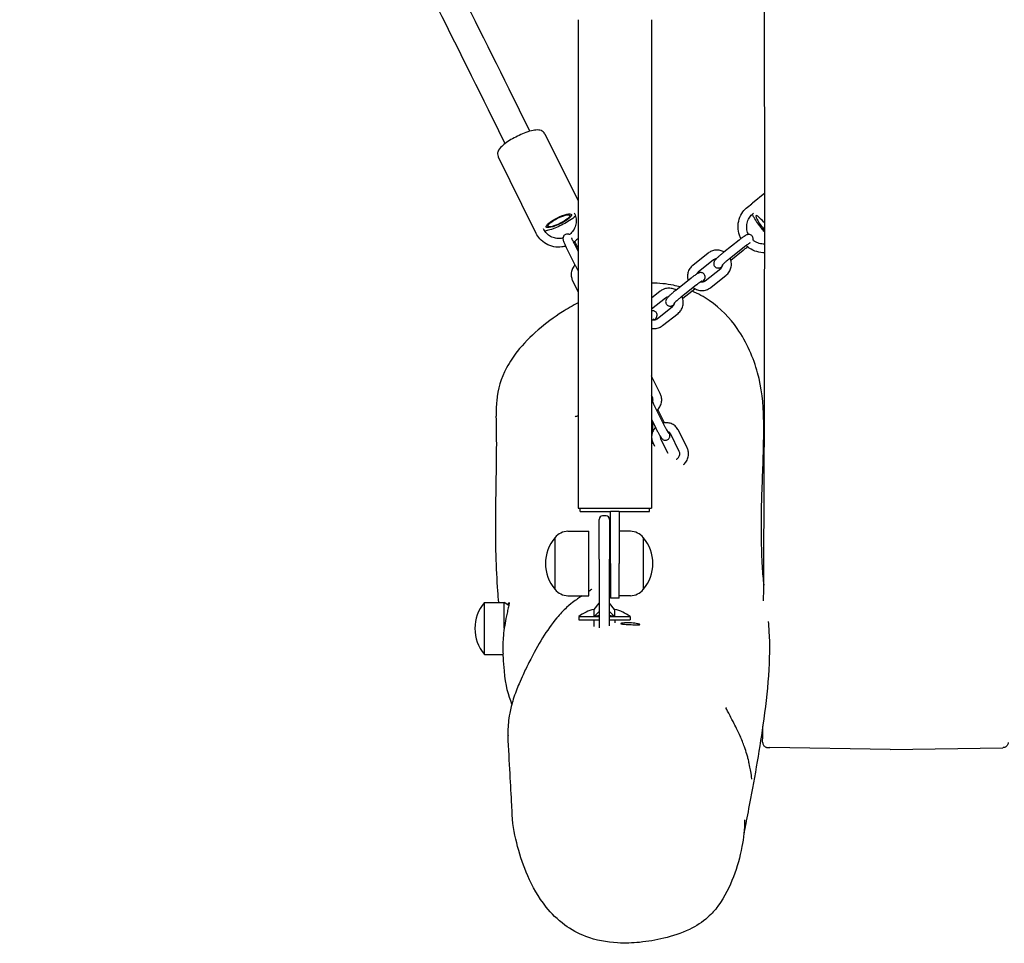
# Model space of a CAD drawing. Units: millimetres. Extents: x -7819 to 6712, y -5780 to 5819.
# Drawn here: x -1454 to -886, y -4181 to -3648 of the extents above; entities that cross this region are included whole.
import ezdxf

# ---------------------------------------------------------------- set-up
doc = ezdxf.new("R2010")
doc.units = ezdxf.units.MM
doc.header["$LTSCALE"] = 100
doc.layers.add('SW_Toestellen', color=2, linetype='Continuous')

msp = doc.modelspace()

# ---------------------------------------------------------------- linework, layer by layer
at = {"layer": 'SW_Toestellen'}
for p, q in [((-1131.85, -3648.06), (-1131.85, -3930.1)), ((-1089.45, -3648.06), (-1089.45, -3930.1)), ((-1151.05, -3713.97), (-1131.85, -3752.76)), ((-1177.94, -3727.28), (-1157.67, -3768.23)), ((-1024.06, -3748.32), (-1031.11, -3753.92)), ((-1033.93, -3756.23), (-1031.55, -3754.34)), ((-1134.1, -3759.57), (-1133.89, -3760)), ((-1030.83, -3760.15), (-1030.44, -3759.84)), ((-1156.02, -3771.47), (-1157.4, -3768.69)), ((-1151.54, -3769.25), (-1151.75, -3768.82)), ((-1038.82, -3775.29), (-1047.71, -3782.34)), ((-1138.62, -3779.55), (-1133.66, -3789.57)), ((-1134.14, -3777.33), (-1131.85, -3781.96)), ((-1131.85, -3779.92), (-1132.14, -3779.33)), ((-1035.71, -3779.2), (-1044.6, -3786.26)), ((-1056.7, -3782.86), (-1065.6, -3789.92)), ((-1053.6, -3786.78), (-1062.49, -3793.83)), ((-1043.66, -3786.9), (-1036.47, -3781.2)), ((-1058.35, -3798.78), (-1049.45, -3791.72)), ((-1066.58, -3797.3), (-1075.47, -3804.36)), ((-1055.24, -3802.69), (-1046.35, -3795.64)), ((-1134.97, -3798.83), (-1131.85, -3805.13)), ((-1063.47, -3801.22), (-1072.36, -3808.27)), ((-1071.42, -3808.92), (-1064.45, -3803.39)), ((-1084.47, -3804.88), (-1089.45, -3808.83)), ((-1081.36, -3808.8), (-1089.45, -3815.21)), ((-1086.11, -3820.79), (-1077.21, -3813.74)), ((-1083, -3824.71), (-1074.11, -3817.66)), ((-1084.38, -3863.93), (-1089.34, -3853.91)), ((-1088.86, -3866.14), (-1089.45, -3864.95)), ((-1087.68, -3871.19), (-1082.72, -3881.21)), ((-1081.9, -3880.82), (-1085.69, -3873.18)), ((-1089.45, -3878.89), (-1087.2, -3883.42)), ((-1088.6, -3885.69), (-1088.6, -3881.72)), ((-1073.37, -3897.43), (-1078.33, -3887.41)), ((-1068.89, -3895.21), (-1073.85, -3885.19)), ((-1088.6, -3892.97), (-1088.6, -3892.5)), ((-1088.51, -3892.68), (-1087.74, -3894.25)), ((-1084.03, -3890.46), (-1080.08, -3898.45)), ((-1131.85, -3930.1), (-1089.45, -3930.1)), ((-1130.65, -3932.1), (-1130.65, -3930.1)), ((-1130.65, -3932.1), (-1113.15, -3932.1)), ((-1115.65, -3934.6), (-1117.65, -3934.6)), ((-1108.15, -3932.1), (-1113.15, -3932.1)), ((-1113.15, -3962.1), (-1113.15, -3932.1)), ((-1108.15, -3932.1), (-1090.65, -3932.1)), ((-1108.15, -3932.1), (-1108.15, -3962.1)), ((-1090.65, -3932.1), (-1090.65, -3930.1)), ((-1119.65, -3959.6), (-1119.65, -3936.6)), ((-1113.65, -3936.6), (-1113.65, -3959.6)), ((-1137.65, -3943.52), (-1125.65, -3943.35)), ((-1125.65, -3980.85), (-1125.65, -3943.35)), ((-1113.15, -3943.36), (-1113.65, -3943.35)), ((-1101.65, -3943.52), (-1108.15, -3943.43)), ((-1145.15, -3977.1), (-1145.15, -3947.1)), ((-1145.15, -3977.1), (-1145.15, -3947.1)), ((-1094.15, -3947.1), (-1094.15, -3977.1)), ((-1094.15, -3947.1), (-1094.15, -3977.1)), ((-1119.65, -3959.6), (-1119.65, -3999.32)), ((-1113.65, -3998.17), (-1113.65, -3959.6)), ((-1113.15, -3962.1), (-1113.15, -3982.1)), ((-1108.15, -3982.1), (-1108.15, -3962.1)), ((-1185.95, -4014.6), (-1185.95, -3984.6)), ((-1185.95, -3984.6), (-1174.45, -3984.6)), ((-1174.45, -3999.5), (-1174.45, -3984.6)), ((-1171.85, -3986.33), (-1174.45, -3984.6)), ((-1137.65, -3980.68), (-1125.65, -3980.85)), ((-1122.6, -3988.58), (-1119.65, -3985.05)), ((-1113.15, -3980.84), (-1113.65, -3980.85)), ((-1110.7, -3988.58), (-1113.65, -3985.05)), ((-1108.15, -3982.1), (-1113.15, -3982.1)), ((-1101.65, -3980.68), (-1108.15, -3980.77)), ((-1122.6, -3992.69), (-1122.6, -3988.58)), ((-1122.6, -3992.69), (-1119.65, -3989.75)), ((-1113.65, -3989.75), (-1110.7, -3992.69)), ((-1110.7, -3988.58), (-1110.7, -3992.69)), ((-1131.47, -3992.69), (-1119.65, -3992.69)), ((-1131.47, -3992.69), (-1131.47, -3994.67)), ((-1131.47, -3994.67), (-1119.65, -3994.67)), ((-1122.65, -3994.67), (-1122.65, -3998.57)), ((-1113.65, -3992.69), (-1101.82, -3992.69)), ((-1113.65, -3994.67), (-1101.82, -3994.67)), ((-1110.65, -3994.67), (-1110.65, -3996.32)), ((-1101.82, -3992.69), (-1101.82, -3994.67)), ((-1185.95, -4014.6), (-1175.11, -4014.6)), ((-951.65, -4069.6), (-1021.13, -4068.39)), ((-951.65, -4069.6), (-886.47, -4068.46))]:
    msp.add_line(p, q, dxfattribs=at)
for centre, radius, start, end in [((-1117.65, -3936.6), 2, 90, 180), ((-1115.65, -3936.6), 2, 0, 90), ((-1137.51, -3953.47), 9.95, 90.8185, 140.1972), ((-1101.79, -3953.47), 9.95, 39.8028, 89.1815), ((-1127.44, -3962.1), 23.2, 139.7274, 220.2726), ((-1111.85, -3962.1), 23.2, 319.7274, 40.2726), ((-1137.51, -3970.73), 9.95, 219.8028, 269.1815), ((-1101.79, -3970.73), 9.95, 270.8185, 320.1972), ((-1168.24, -3999.6), 23.2, 139.7274, 220.2726), ((-1116.65, -4013.07), 25.2, 103.6621, 126.036), ((-1116.65, -4013.07), 25.2, 53.964, 76.3379)]:
    msp.add_arc(centre, radius, start, end, dxfattribs=at)
for major_axis in [(7.26, 3.59), (6.27, 3.11)]:
    msp.add_ellipse((-1142.93, -3764.19), major_axis=major_axis, ratio=0.233624, dxfattribs=at)
for centre, major_axis, ratio, start_param, end_param in [((-1024.11, -3767.51), (-4.97, 6.27), 0.160933, 4.902153, 8.064329), ((-1116.65, -4013.07), (-25.2, 0), 0.832194, 4.83172, 4.950838), ((-1116.65, -4013.07), (-25.2, 0), 0.832194, 4.47394, 4.593058)]:
    msp.add_ellipse(centre, major_axis=major_axis, ratio=ratio, start_param=start_param, end_param=end_param, dxfattribs=at)
for points, knots in [([(-1173.95, -3719.56), (-1199.65, -3667.65), (-1225.69, -3615.42), (-1278.7, -3509.87), (-1305.67, -3456.54), (-1360.11, -3349.66), (-1387.57, -3296.12), (-1428.2, -3217.43), (-1441.23, -3192.28), (-1454.29, -3167.15)], [4.5535382, 4.5535382, 4.5535382, 4.5535382, 4.616593, 4.616593, 4.680457, 4.680457, 4.744321, 4.744321, 4.7743069, 4.7743069, 4.7743069, 4.7743069]), ([(-1159.61, -3712.46), (-1185.32, -3660.52), (-1211.38, -3608.27), (-1264.41, -3502.66), (-1291.4, -3449.31), (-1345.86, -3342.38), (-1373.34, -3288.8), (-1411.55, -3214.8), (-1422.13, -3194.37), (-1432.73, -3173.94)], [4.5535378, 4.5535378, 4.5535378, 4.5535378, 4.616593, 4.616593, 4.680457, 4.680457, 4.744321, 4.744321, 4.7686753, 4.7686753, 4.7686753, 4.7686753]), ([(-1024.67, -3983.65), (-1024.64, -3977.57), (-1024.6, -3971.49), (-1024.05, -3865.48), (-1023.99, -3765.51), (-1024.25, -3548.83), (-1024.6, -3432.11), (-1024.65, -3271.8), (-1024.62, -3228.2), (-1024.55, -3184.6)], [8.174409, 8.174409, 8.174409, 8.174409, 10.000037, 10.000037, 40.001403, 40.001403, 75.016871, 75.016871, 88.097576, 88.097576, 88.097576, 88.097576]), ([(-1151.05, -3713.97), (-1151.27, -3713.53), (-1151.57, -3713.15), (-1152.28, -3712.52), (-1152.67, -3712.29), (-1153.59, -3711.91), (-1154.09, -3711.82), (-1155.65, -3711.66), (-1156.68, -3711.79), (-1159.1, -3712.28), (-1160.49, -3712.69), (-1163.25, -3713.69), (-1164.58, -3714.25), (-1167.2, -3715.47), (-1168.49, -3716.13), (-1170.93, -3717.51), (-1172.09, -3718.23), (-1174.21, -3719.72), (-1175.16, -3720.47), (-1176.91, -3722.16), (-1177.73, -3722.97), (-1178.24, -3724.79), (-1178.31, -3725.12), (-1178.34, -3726), (-1178.25, -3726.6), (-1177.98, -3727.2), (-1177.96, -3727.24), (-1177.94, -3727.28)], [1.492108, 1.492108, 1.492108, 1.492108, 1.58537, 1.58537, 1.691624, 1.691624, 1.850261, 1.850261, 2.21224, 2.21224, 2.614154, 2.614154, 2.961598, 2.961598, 3.299599, 3.299599, 3.639557, 3.639557, 3.995846, 3.995846, 4.425448, 4.425448, 4.508171, 4.508171, 4.625328, 4.625328, 4.633701, 4.633701, 4.633701, 4.633701]), ([(-1037.8, -3774.5), (-1038.13, -3773.85), (-1038.42, -3773.18), (-1039.18, -3770.99), (-1039.45, -3769.41), (-1039.49, -3766.25), (-1039.25, -3764.68), (-1038.28, -3761.68), (-1037.55, -3760.26), (-1035.85, -3757.96), (-1034.94, -3757.03), (-1033.93, -3756.23)], [1.777809, 1.777809, 1.777809, 1.777809, 1.924554, 1.924554, 2.244266, 2.244266, 2.563003, 2.563003, 2.881268, 2.881268, 3.141593, 3.141593, 3.141593, 3.141593]), ([(-1133.31, -3761.46), (-1133.32, -3761.47), (-1133.33, -3761.48), (-1134.32, -3762.35), (-1135.49, -3763.2), (-1137.96, -3764.79), (-1139.21, -3765.51), (-1141.76, -3766.86), (-1143.07, -3767.48), (-1145.65, -3768.58), (-1146.93, -3769.06), (-1149.14, -3769.77), (-1150.1, -3770.02), (-1151, -3770.2)], [5.507192, 5.507192, 5.507192, 5.507192, 5.511209, 5.511209, 5.913123, 5.913123, 6.260567, 6.260567, 6.598568, 6.598568, 6.938526, 6.938526, 7.22381, 7.22381, 7.22381, 7.22381]), ([(-1133.89, -3760), (-1133.43, -3760.93), (-1133.12, -3761.95), (-1132.85, -3764.02), (-1132.88, -3765.09), (-1133.28, -3767.16), (-1133.65, -3768.17), (-1134.67, -3770.02), (-1135.33, -3770.87), (-1136.3, -3771.8), (-1136.51, -3771.99), (-1136.74, -3772.17)], [0, 0, 0, 0, 0.324554, 0.324554, 0.64585, 0.64585, 0.963751, 0.963751, 1.279371, 1.279371, 1.364396, 1.364396, 1.364396, 1.364396]), ([(-1033.41, -3772.08), (-1033.6, -3771.72), (-1033.76, -3771.35), (-1034.25, -3769.98), (-1034.44, -3768.94), (-1034.49, -3766.85), (-1034.34, -3765.79), (-1033.72, -3763.8), (-1033.24, -3762.85), (-1032.11, -3761.31), (-1031.5, -3760.68), (-1030.83, -3760.15)], [1.789577, 1.789577, 1.789577, 1.789577, 1.911711, 1.911711, 2.232128, 2.232128, 2.554401, 2.554401, 2.877635, 2.877635, 3.141593, 3.141593, 3.141593, 3.141593]), ([(-1024.06, -3770.68), (-1024.61, -3770.03), (-1025.16, -3769.36), (-1026.56, -3767.6), (-1027.38, -3766.49), (-1028.91, -3764.33), (-1029.61, -3763.27), (-1030.58, -3761.65), (-1030.92, -3761.05), (-1031.22, -3760.47)], [6.175495, 6.175495, 6.175495, 6.175495, 6.383424, 6.383424, 6.715946, 6.715946, 7.05235, 7.05235, 7.27056, 7.27056, 7.27056, 7.27056]), ([(-1157.31, -3768.8), (-1157.42, -3768.66), (-1157.52, -3768.51), (-1157.63, -3768.31), (-1157.65, -3768.27), (-1157.67, -3768.23)], [7.88942654, 7.88942654, 7.88942654, 7.88942654, 7.92429657, 7.92429657, 7.93266975, 7.93266975, 7.93266975, 7.93266975]), ([(-1140.54, -3774.1), (-1140.91, -3774.2), (-1141.29, -3774.28), (-1142.71, -3774.49), (-1143.76, -3774.47), (-1145.8, -3774.11), (-1146.79, -3773.76), (-1148.6, -3772.77), (-1149.42, -3772.12), (-1150.68, -3770.72), (-1151.16, -3770.02), (-1151.54, -3769.25)], [1.792939, 1.792939, 1.792939, 1.792939, 1.910164, 1.910164, 2.228512, 2.228512, 2.550296, 2.550296, 2.875158, 2.875158, 3.141593, 3.141593, 3.141593, 3.141593]), ([(-1138.96, -3778.85), (-1139.69, -3779.06), (-1140.43, -3779.22), (-1142.75, -3779.52), (-1144.35, -3779.47), (-1147.44, -3778.87), (-1148.93, -3778.32), (-1151.64, -3776.77), (-1152.87, -3775.78), (-1154.74, -3773.67), (-1155.46, -3772.61), (-1156.02, -3771.47)], [1.772897, 1.772897, 1.772897, 1.772897, 1.92554, 1.92554, 2.246333, 2.246333, 2.565212, 2.565212, 2.882555, 2.882555, 3.141593, 3.141593, 3.141593, 3.141593]), ([(-1136.73, -3772.17), (-1136.84, -3772.11), (-1136.98, -3772.04), (-1137.4, -3771.89), (-1137.72, -3771.81), (-1138.41, -3771.85), (-1138.72, -3771.91), (-1139.27, -3772.15), (-1139.51, -3772.31), (-1139.91, -3772.66), (-1140.06, -3772.86), (-1140.31, -3773.28), (-1140.39, -3773.49), (-1140.52, -3773.9), (-1140.54, -3774.08), (-1140.56, -3774.42), (-1140.55, -3774.56), (-1140.53, -3774.87), (-1140.5, -3775), (-1140.4, -3775.47), (-1140.31, -3775.73), (-1140.09, -3776.32), (-1139.96, -3776.63), (-1139.61, -3777.47), (-1139.35, -3778.04), (-1138.92, -3778.94), (-1138.77, -3779.24), (-1138.62, -3779.55)], [4.831666, 4.831666, 4.831666, 4.831666, 4.868414, 4.868414, 4.914119, 4.914119, 4.94377, 4.94377, 4.9687, 4.9687, 4.99512, 4.99512, 5.028232, 5.028232, 5.073522, 5.073522, 5.133596, 5.133596, 5.226089, 5.226089, 5.490119, 5.490119, 5.738676, 5.738676, 6.105158, 6.105158, 6.283185, 6.283185, 6.283185, 6.283185]), ([(-1135.59, -3774.04), (-1135.59, -3774.04), (-1135.59, -3774.04), (-1135.58, -3774.08), (-1135.56, -3774.14), (-1135.49, -3774.34), (-1135.43, -3774.51), (-1135.23, -3774.98), (-1135.09, -3775.31), (-1134.75, -3776.06), (-1134.54, -3776.51), (-1134.26, -3777.09), (-1134.2, -3777.21), (-1134.14, -3777.33)], [5.267457, 5.267457, 5.267457, 5.267457, 5.308983, 5.308983, 5.442994, 5.442994, 5.647165, 5.647165, 5.912529, 5.912529, 6.208189, 6.208189, 6.283185, 6.283185, 6.283185, 6.283185]), ([(-1131.85, -3774.41), (-1132.11, -3774.69), (-1132.38, -3774.97), (-1133.21, -3775.77), (-1133.81, -3776.26), (-1134.45, -3776.7)], [1.2029234, 1.2029234, 1.2029234, 1.2029234, 1.280313, 1.280313, 1.4356812, 1.4356812, 1.4356812, 1.4356812]), ([(-1030.78, -3775.35), (-1030.73, -3775.19), (-1030.69, -3774.99), (-1030.68, -3774.46), (-1030.7, -3774.12), (-1030.94, -3773.49), (-1031.09, -3773.21), (-1031.47, -3772.77), (-1031.69, -3772.59), (-1032.14, -3772.31), (-1032.37, -3772.23), (-1032.83, -3772.1), (-1033.05, -3772.08), (-1033.46, -3772.08), (-1033.63, -3772.1), (-1033.98, -3772.17), (-1034.13, -3772.21), (-1034.52, -3772.35), (-1034.7, -3772.44), (-1035.24, -3772.72), (-1035.58, -3772.93), (-1036.45, -3773.51), (-1036.98, -3773.89), (-1037.96, -3774.62), (-1038.39, -3774.95), (-1038.82, -3775.29)], [4.743811, 4.743811, 4.743811, 4.743811, 4.793847, 4.793847, 4.842707, 4.842707, 4.876664, 4.876664, 4.907282, 4.907282, 4.941343, 4.941343, 4.985179, 4.985179, 5.044298, 5.044298, 5.127919, 5.127919, 5.301143, 5.301143, 5.615302, 5.615302, 6.005351, 6.005351, 6.283185, 6.283185, 6.283185, 6.283185]), ([(-1024.06, -3777.62), (-1025.11, -3777.65), (-1026.17, -3777.52), (-1028.21, -3776.93), (-1029.18, -3776.47), (-1030.31, -3775.71), (-1030.55, -3775.53), (-1030.78, -3775.35)], [0.6435433, 0.6435433, 0.6435433, 0.6435433, 0.9588597, 0.9588597, 1.2758974, 1.2758974, 1.3654538, 1.3654538, 1.3654538, 1.3654538]), ([(-1132.14, -3779.33), (-1132.42, -3778.76), (-1132.73, -3778.17), (-1133.28, -3777.11), (-1133.53, -3776.65), (-1133.78, -3776.21)], [3.1415927, 3.1415927, 3.1415927, 3.1415927, 3.4737338, 3.4737338, 3.7453645, 3.7453645, 3.7453645, 3.7453645]), ([(-1047.49, -3782.17), (-1048.18, -3781.78), (-1048.92, -3781.49), (-1050.55, -3781.11), (-1051.44, -3781.05), (-1053.2, -3781.2), (-1054.06, -3781.42), (-1055.52, -3782.05), (-1056.14, -3782.42), (-1056.7, -3782.86)], [8.230178, 8.230178, 8.230178, 8.230178, 8.518454, 8.518454, 8.841213, 8.841213, 9.162987, 9.162987, 9.424778, 9.424778, 9.424778, 9.424778]), ([(-1036.47, -3781.2), (-1035.96, -3780.79), (-1035.44, -3780.37), (-1034.62, -3779.68), (-1034.31, -3779.41), (-1034.02, -3779.15)], [3.1415927, 3.1415927, 3.1415927, 3.1415927, 3.4753673, 3.4753673, 3.6842655, 3.6842655, 3.6842655, 3.6842655]), ([(-1032.53, -3776.95), (-1032.53, -3776.95), (-1032.55, -3776.96), (-1032.62, -3776.99), (-1032.7, -3777.04), (-1032.96, -3777.2), (-1033.16, -3777.33), (-1033.67, -3777.67), (-1033.99, -3777.9), (-1034.72, -3778.43), (-1035.13, -3778.75), (-1035.6, -3779.12), (-1035.66, -3779.16), (-1035.71, -3779.2)], [5.222502, 5.222502, 5.222502, 5.222502, 5.297266, 5.297266, 5.452425, 5.452425, 5.675078, 5.675078, 5.948592, 5.948592, 6.245905, 6.245905, 6.283185, 6.283185, 6.283185, 6.283185]), ([(-1024.07, -3782.63), (-1025.6, -3782.65), (-1027.13, -3782.45), (-1030.14, -3781.57), (-1031.61, -3780.88), (-1033.59, -3779.52), (-1034.21, -3779.03), (-1034.78, -3778.48)], [0.6532428, 0.6532428, 0.6532428, 0.6532428, 0.9606087, 0.9606087, 1.2822719, 1.2822719, 1.4410813, 1.4410813, 1.4410813, 1.4410813]), ([(-1052, -3786.12), (-1052.31, -3786.15), (-1052.61, -3786.24), (-1053.14, -3786.47), (-1053.38, -3786.61), (-1053.6, -3786.78)], [8.8763059, 8.8763059, 8.8763059, 8.8763059, 9.1641741, 9.1641741, 9.424778, 9.424778, 9.424778, 9.424778]), ([(-1047.71, -3782.34), (-1048.22, -3782.75), (-1048.75, -3783.17), (-1049.75, -3784.02), (-1050.23, -3784.45), (-1051.12, -3785.26), (-1051.53, -3785.64), (-1052.29, -3786.41), (-1052.6, -3786.74), (-1052.98, -3787.29), (-1053.07, -3787.41), (-1053.21, -3787.67), (-1053.27, -3787.79), (-1053.4, -3788.15), (-1053.49, -3788.41), (-1053.51, -3789.08), (-1053.48, -3789.42), (-1053.24, -3790.05), (-1053.09, -3790.33), (-1052.71, -3790.77), (-1052.49, -3790.95), (-1052.04, -3791.23), (-1051.81, -3791.32), (-1051.35, -3791.44), (-1051.14, -3791.46), (-1050.72, -3791.47), (-1050.55, -3791.44), (-1050.2, -3791.38), (-1050.06, -3791.33), (-1049.67, -3791.19), (-1049.48, -3791.1), (-1049.05, -3790.87), (-1048.81, -3790.73), (-1048.56, -3790.57)], [0, 0, 0, 0, 0.333775, 0.333775, 0.667653, 0.667653, 1.011592, 1.011592, 1.407933, 1.407933, 1.509729, 1.509729, 1.574273, 1.574273, 1.652254, 1.652254, 1.701114, 1.701114, 1.735072, 1.735072, 1.765689, 1.765689, 1.79975, 1.79975, 1.843587, 1.843587, 1.902706, 1.902706, 1.986327, 1.986327, 2.15955, 2.15955, 2.378305, 2.378305, 2.378305, 2.378305]), ([(-1044.6, -3786.26), (-1045.04, -3786.6), (-1045.48, -3786.96), (-1046.33, -3787.68), (-1046.74, -3788.03), (-1047.48, -3788.69), (-1047.8, -3789), (-1048.32, -3789.51), (-1048.53, -3789.72), (-1048.71, -3789.92), (-1048.75, -3789.97), (-1048.8, -3790.03), (-1048.81, -3790.05), (-1048.82, -3790.06), (-1048.82, -3790.06), (-1048.82, -3790.06)], [6.283185, 6.283185, 6.283185, 6.283185, 6.589426, 6.589426, 6.895851, 6.895851, 7.195253, 7.195253, 7.471596, 7.471596, 7.576986, 7.576986, 7.658871, 7.658871, 7.677443, 7.677443, 7.677443, 7.677443]), ([(-1046.35, -3795.64), (-1045.66, -3795.1), (-1045.07, -3794.45), (-1044.12, -3792.99), (-1043.77, -3792.19), (-1043.33, -3790.51), (-1043.25, -3789.64), (-1043.36, -3787.91), (-1043.56, -3787.05), (-1043.95, -3786.11), (-1044.01, -3785.97), (-1044.07, -3785.84)], [6.283185, 6.283185, 6.283185, 6.283185, 6.601791, 6.601791, 6.91913, 6.91913, 7.23628, 7.23628, 7.554396, 7.554396, 7.608978, 7.608978, 7.608978, 7.608978]), ([(-1133.62, -3789.66), (-1134.17, -3790.26), (-1134.63, -3790.95), (-1135.37, -3792.49), (-1135.62, -3793.34), (-1135.84, -3795.08), (-1135.82, -3795.97), (-1135.51, -3797.52), (-1135.28, -3798.2), (-1134.97, -3798.83)], [1.935164, 1.935164, 1.935164, 1.935164, 2.236146, 2.236146, 2.560063, 2.560063, 2.881359, 2.881359, 3.141593, 3.141593, 3.141593, 3.141593]), ([(-1133.66, -3789.57), (-1133.37, -3790.15), (-1133.07, -3790.74), (-1132.46, -3791.9), (-1132.15, -3792.46), (-1131.86, -3792.99), (-1131.85, -3793), (-1131.85, -3793)], [6.2831853, 6.2831853, 6.2831853, 6.2831853, 6.6153264, 6.6153264, 6.9461396, 6.9461396, 6.9502087, 6.9502087, 6.9502087, 6.9502087]), ([(-1065.6, -3789.92), (-1066.28, -3790.46), (-1066.87, -3791.11), (-1067.82, -3792.56), (-1068.18, -3793.37), (-1068.61, -3795.04), (-1068.7, -3795.92), (-1068.59, -3797.42), (-1068.48, -3798.05), (-1068.29, -3798.66)], [3.141593, 3.141593, 3.141593, 3.141593, 3.460198, 3.460198, 3.777537, 3.777537, 4.094687, 4.094687, 4.328115, 4.328115, 4.328115, 4.328115]), ([(-1049.45, -3791.72), (-1049.18, -3791.51), (-1048.95, -3791.26), (-1048.59, -3790.68), (-1048.45, -3790.36), (-1048.33, -3789.85), (-1048.3, -3789.67), (-1048.29, -3789.48)], [6.2831853, 6.2831853, 6.2831853, 6.2831853, 6.6087592, 6.6087592, 6.9401606, 6.9401606, 7.1186094, 7.1186094, 7.1186094, 7.1186094]), ([(-1059.95, -3799.44), (-1059.59, -3799.08), (-1059.32, -3798.78), (-1058.96, -3798.27), (-1058.88, -3798.15), (-1058.73, -3797.89), (-1058.68, -3797.77), (-1058.54, -3797.41), (-1058.46, -3797.15), (-1058.44, -3796.47), (-1058.46, -3796.14), (-1058.7, -3795.5), (-1058.85, -3795.23), (-1059.24, -3794.78), (-1059.45, -3794.61), (-1059.9, -3794.33), (-1060.13, -3794.24), (-1060.59, -3794.12), (-1060.81, -3794.1), (-1061.22, -3794.09), (-1061.39, -3794.12), (-1061.74, -3794.18), (-1061.89, -3794.23), (-1062.28, -3794.37), (-1062.46, -3794.46), (-1063, -3794.74), (-1063.34, -3794.95), (-1064.21, -3795.52), (-1064.74, -3795.9), (-1065.72, -3796.63), (-1066.15, -3796.96), (-1066.58, -3797.3)], [4.190797, 4.190797, 4.190797, 4.190797, 4.549526, 4.549526, 4.651322, 4.651322, 4.715866, 4.715866, 4.793847, 4.793847, 4.842707, 4.842707, 4.876664, 4.876664, 4.907282, 4.907282, 4.941343, 4.941343, 4.985179, 4.985179, 5.044298, 5.044298, 5.127919, 5.127919, 5.301143, 5.301143, 5.615302, 5.615302, 6.005351, 6.005351, 6.283185, 6.283185, 6.283185, 6.283185]), ([(-1062.49, -3793.83), (-1062.76, -3794.05), (-1062.99, -3794.3), (-1063.25, -3794.71), (-1063.33, -3794.85), (-1063.39, -3794.99)], [3.1415927, 3.1415927, 3.1415927, 3.1415927, 3.4671666, 3.4671666, 3.6135394, 3.6135394, 3.6135394, 3.6135394]), ([(-1072.97, -3802.37), (-1074.2, -3802.03), (-1075.46, -3801.73), (-1080.82, -3800.62), (-1085.06, -3800.2), (-1089.45, -3800.19)], [24.276229, 24.276229, 24.276229, 24.276229, 24.652302, 24.652302, 25.836375, 25.836375, 25.836375, 25.836375]), ([(-1075.25, -3804.19), (-1075.94, -3803.8), (-1076.68, -3803.51), (-1078.31, -3803.13), (-1079.2, -3803.06), (-1080.96, -3803.22), (-1081.82, -3803.43), (-1083.29, -3804.07), (-1083.9, -3804.44), (-1084.47, -3804.88)], [8.230178, 8.230178, 8.230178, 8.230178, 8.518454, 8.518454, 8.841213, 8.841213, 9.162987, 9.162987, 9.424778, 9.424778, 9.424778, 9.424778]), ([(-1065.41, -3802.76), (-1065.18, -3802.93), (-1064.94, -3803.1), (-1063.94, -3803.71), (-1063.11, -3804.05), (-1061.39, -3804.45), (-1060.5, -3804.51), (-1058.75, -3804.36), (-1057.88, -3804.14), (-1056.42, -3803.51), (-1055.8, -3803.14), (-1055.24, -3802.69)], [4.948569, 4.948569, 4.948569, 4.948569, 5.054185, 5.054185, 5.376862, 5.376862, 5.69962, 5.69962, 6.021394, 6.021394, 6.283185, 6.283185, 6.283185, 6.283185]), ([(-1060.29, -3798.96), (-1060.29, -3798.96), (-1060.3, -3798.97), (-1060.38, -3799.01), (-1060.47, -3799.06), (-1060.72, -3799.22), (-1060.92, -3799.34), (-1061.43, -3799.69), (-1061.75, -3799.91), (-1062.48, -3800.45), (-1062.89, -3800.76), (-1063.36, -3801.14), (-1063.42, -3801.18), (-1063.47, -3801.22)], [5.213637, 5.213637, 5.213637, 5.213637, 5.297266, 5.297266, 5.452425, 5.452425, 5.675078, 5.675078, 5.948592, 5.948592, 6.245905, 6.245905, 6.283185, 6.283185, 6.283185, 6.283185]), ([(-1061.01, -3799.4), (-1060.69, -3799.47), (-1060.35, -3799.48), (-1059.69, -3799.42), (-1059.36, -3799.33), (-1058.8, -3799.09), (-1058.56, -3798.95), (-1058.35, -3798.78)], [5.4087302, 5.4087302, 5.4087302, 5.4087302, 5.7094128, 5.7094128, 6.0225814, 6.0225814, 6.2831853, 6.2831853, 6.2831853, 6.2831853]), ([(-1079.76, -3808.13), (-1080.07, -3808.17), (-1080.37, -3808.25), (-1080.91, -3808.49), (-1081.14, -3808.63), (-1081.36, -3808.8)], [8.8763059, 8.8763059, 8.8763059, 8.8763059, 9.1641741, 9.1641741, 9.424778, 9.424778, 9.424778, 9.424778]), ([(-1075.47, -3804.36), (-1075.98, -3804.76), (-1076.51, -3805.19), (-1077.51, -3806.04), (-1077.99, -3806.46), (-1078.89, -3807.27), (-1079.29, -3807.66), (-1080.05, -3808.43), (-1080.36, -3808.76), (-1080.75, -3809.3), (-1080.83, -3809.42), (-1080.97, -3809.69), (-1081.03, -3809.81), (-1081.16, -3810.17), (-1081.25, -3810.42), (-1081.27, -3811.1), (-1081.24, -3811.44), (-1081, -3812.07), (-1080.85, -3812.34), (-1080.47, -3812.79), (-1080.25, -3812.97), (-1079.81, -3813.24), (-1079.57, -3813.33), (-1079.11, -3813.46), (-1078.9, -3813.48), (-1078.48, -3813.48), (-1078.31, -3813.46), (-1077.96, -3813.39), (-1077.82, -3813.35), (-1077.43, -3813.21), (-1077.24, -3813.12), (-1076.81, -3812.89), (-1076.57, -3812.75), (-1076.32, -3812.59)], [0, 0, 0, 0, 0.333775, 0.333775, 0.667653, 0.667653, 1.011592, 1.011592, 1.407933, 1.407933, 1.509729, 1.509729, 1.574273, 1.574273, 1.652254, 1.652254, 1.701114, 1.701114, 1.735072, 1.735072, 1.765689, 1.765689, 1.79975, 1.79975, 1.843587, 1.843587, 1.902706, 1.902706, 1.986327, 1.986327, 2.15955, 2.15955, 2.378305, 2.378305, 2.378305, 2.378305]), ([(-1072.36, -3808.27), (-1072.8, -3808.62), (-1073.24, -3808.98), (-1074.09, -3809.7), (-1074.5, -3810.05), (-1075.24, -3810.71), (-1075.56, -3811.02), (-1076.08, -3811.52), (-1076.29, -3811.74), (-1076.47, -3811.94), (-1076.51, -3811.99), (-1076.56, -3812.05), (-1076.58, -3812.07), (-1076.58, -3812.07), (-1076.58, -3812.07), (-1076.58, -3812.07)], [0, 0, 0, 0, 0.306241, 0.306241, 0.612666, 0.612666, 0.912068, 0.912068, 1.188411, 1.188411, 1.293801, 1.293801, 1.375686, 1.375686, 1.394258, 1.394258, 1.394258, 1.394258]), ([(-1074.11, -3817.66), (-1073.42, -3817.12), (-1072.83, -3816.47), (-1071.88, -3815.01), (-1071.53, -3814.21), (-1071.09, -3812.53), (-1071.01, -3811.66), (-1071.13, -3809.93), (-1071.32, -3809.07), (-1071.71, -3808.13), (-1071.77, -3807.99), (-1071.83, -3807.85)], [6.283185, 6.283185, 6.283185, 6.283185, 6.601791, 6.601791, 6.91913, 6.91913, 7.23628, 7.23628, 7.554396, 7.554396, 7.608978, 7.608978, 7.608978, 7.608978]), ([(-1024.69, -3878.95), (-1024.64, -3869.68), (-1025.81, -3860.55), (-1030.51, -3843.43), (-1034.21, -3834.58), (-1044.11, -3820.45), (-1049.34, -3814.83), (-1059.18, -3808.1), (-1062.52, -3806.25), (-1066.15, -3804.73)], [12.28615, 12.28615, 12.28615, 12.28615, 15.987912, 15.987912, 19.685481, 19.685481, 22.337927, 22.337927, 23.550022, 23.550022, 23.550022, 23.550022]), ([(-1131.85, -3811.58), (-1134.92, -3813.18), (-1137.95, -3814.93), (-1150.54, -3822.96), (-1159.92, -3830.8), (-1169.12, -3842.45), (-1171.28, -3845.57), (-1176.38, -3855.15), (-1178.2, -3861.33), (-1179.1, -3871.09), (-1179.15, -3874.06), (-1179.06, -3877.02)], [29.44364, 29.44364, 29.44364, 29.44364, 30.225264, 30.225264, 32.757622, 32.757622, 33.554426, 33.554426, 34.903356, 34.903356, 35.457883, 35.457883, 35.457883, 35.457883]), ([(-1077.21, -3813.74), (-1076.95, -3813.53), (-1076.72, -3813.27), (-1076.35, -3812.7), (-1076.21, -3812.38), (-1076.09, -3811.87), (-1076.06, -3811.68), (-1076.05, -3811.5)], [6.2831853, 6.2831853, 6.2831853, 6.2831853, 6.6087592, 6.6087592, 6.9401606, 6.9401606, 7.1186094, 7.1186094, 7.1186094, 7.1186094]), ([(-1087.71, -3821.46), (-1087.36, -3821.1), (-1087.08, -3820.8), (-1086.72, -3820.29), (-1086.64, -3820.17), (-1086.5, -3819.9), (-1086.44, -3819.78), (-1086.3, -3819.43), (-1086.22, -3819.17), (-1086.2, -3818.49), (-1086.23, -3818.16), (-1086.46, -3817.52), (-1086.62, -3817.25), (-1087, -3816.8), (-1087.21, -3816.62), (-1087.66, -3816.35), (-1087.89, -3816.26), (-1088.35, -3816.13), (-1088.57, -3816.12), (-1088.98, -3816.11), (-1089.16, -3816.13), (-1089.35, -3816.17), (-1089.4, -3816.18), (-1089.45, -3816.19)], [4.1907968, 4.1907968, 4.1907968, 4.1907968, 4.5495257, 4.5495257, 4.6513215, 4.6513215, 4.7158658, 4.7158658, 4.7938466, 4.7938466, 4.842707, 4.842707, 4.8766645, 4.8766645, 4.907282, 4.907282, 4.9413429, 4.9413429, 4.9851793, 4.9851793, 5.0442985, 5.0442985, 5.0663003, 5.0663003, 5.0663003, 5.0663003]), ([(-1088.77, -3821.42), (-1088.45, -3821.48), (-1088.12, -3821.5), (-1087.45, -3821.44), (-1087.12, -3821.35), (-1086.56, -3821.11), (-1086.32, -3820.96), (-1086.11, -3820.79)], [5.4087302, 5.4087302, 5.4087302, 5.4087302, 5.7094128, 5.7094128, 6.0225814, 6.0225814, 6.2831853, 6.2831853, 6.2831853, 6.2831853]), ([(-1088.05, -3820.98), (-1088.05, -3820.98), (-1088.07, -3820.99), (-1088.14, -3821.03), (-1088.23, -3821.08), (-1088.49, -3821.23), (-1088.68, -3821.36), (-1089.08, -3821.63), (-1089.26, -3821.75), (-1089.45, -3821.89)], [5.2136366, 5.2136366, 5.2136366, 5.2136366, 5.2972658, 5.2972658, 5.4524254, 5.4524254, 5.6750783, 5.6750783, 5.836922, 5.836922, 5.836922, 5.836922]), ([(-1089.45, -3826.38), (-1088.77, -3826.49), (-1088.07, -3826.51), (-1086.51, -3826.38), (-1085.64, -3826.16), (-1084.18, -3825.53), (-1083.56, -3825.16), (-1083, -3824.71)], [5.4472674, 5.4472674, 5.4472674, 5.4472674, 5.69962, 5.69962, 6.0213943, 6.0213943, 6.2831853, 6.2831853, 6.2831853, 6.2831853]), ([(-1088.81, -3868.77), (-1088.69, -3868.49), (-1088.61, -3868.19), (-1088.53, -3867.57), (-1088.54, -3867.23), (-1088.65, -3866.65), (-1088.74, -3866.39), (-1088.86, -3866.14)], [5.4246605, 5.4246605, 5.4246605, 5.4246605, 5.7023993, 5.7023993, 6.0168081, 6.0168081, 6.2831853, 6.2831853, 6.2831853, 6.2831853]), ([(-1086.41, -3873.76), (-1086.22, -3873.6), (-1086.04, -3873.42), (-1085.25, -3872.6), (-1084.74, -3871.86), (-1083.98, -3870.27), (-1083.72, -3869.41), (-1083.5, -3867.67), (-1083.53, -3866.79), (-1083.83, -3865.24), (-1084.06, -3864.56), (-1084.38, -3863.93)], [4.960347, 4.960347, 4.960347, 4.960347, 5.052746, 5.052746, 5.377738, 5.377738, 5.701655, 5.701655, 6.022952, 6.022952, 6.283185, 6.283185, 6.283185, 6.283185]), ([(-1088.58, -3867.94), (-1088.77, -3867.63), (-1088.95, -3867.36), (-1089.23, -3866.98), (-1089.33, -3866.85), (-1089.45, -3866.72)], [4.242236, 4.242236, 4.242236, 4.242236, 4.5043235, 4.5043235, 4.6450383, 4.6450383, 4.6450383, 4.6450383]), ([(-1089.14, -3867.89), (-1089.14, -3867.89), (-1089.14, -3867.89), (-1089.13, -3867.93), (-1089.11, -3867.99), (-1089.04, -3868.19), (-1088.97, -3868.36), (-1088.78, -3868.84), (-1088.64, -3869.16), (-1088.3, -3869.92), (-1088.09, -3870.36), (-1087.8, -3870.94), (-1087.74, -3871.06), (-1087.68, -3871.19)], [5.267457, 5.267457, 5.267457, 5.267457, 5.308983, 5.308983, 5.442994, 5.442994, 5.647165, 5.647165, 5.912529, 5.912529, 6.208189, 6.208189, 6.283185, 6.283185, 6.283185, 6.283185]), ([(-1177.67, -3984.6), (-1177.84, -3982.42), (-1178.01, -3980.2), (-1179.1, -3965.24), (-1179.53, -3949.83), (-1179.25, -3921.39), (-1178.89, -3908.01), (-1178.82, -3889.03), (-1178.89, -3882.72), (-1179.07, -3877.03)], [33.15413, 33.15413, 33.15413, 33.15413, 40.000838, 40.000838, 78.05215, 78.05215, 111.538104, 111.538104, 129.348833, 129.348833, 129.348833, 129.348833]), ([(-1131.85, -3876.9), (-1132.22, -3877), (-1132.51, -3877.08), (-1133.22, -3877.27), (-1133.44, -3877.32), (-1133.44, -3877.32)], [-60.065622, -60.065622, -60.065622, -60.065622, -59.267687, -59.267687, -57.714753, -57.714753, -57.714753, -57.714753]), ([(-1087.16, -3883.51), (-1087.71, -3884.12), (-1088.18, -3884.8), (-1088.91, -3886.34), (-1089.17, -3887.19), (-1089.39, -3888.94), (-1089.36, -3889.82), (-1089.06, -3891.37), (-1088.83, -3892.05), (-1088.51, -3892.68)], [8.21835, 8.21835, 8.21835, 8.21835, 8.519331, 8.519331, 8.843248, 8.843248, 9.164545, 9.164545, 9.424778, 9.424778, 9.424778, 9.424778]), ([(-1087.2, -3883.42), (-1086.92, -3884), (-1086.62, -3884.59), (-1086.01, -3885.75), (-1085.7, -3886.31), (-1085.1, -3887.37), (-1084.81, -3887.87), (-1084.26, -3888.77), (-1084.01, -3889.16), (-1083.64, -3889.65), (-1083.54, -3889.78), (-1083.33, -3890.01), (-1083.26, -3890.09), (-1083.09, -3890.25), (-1083, -3890.32), (-1082.73, -3890.52), (-1082.54, -3890.66), (-1081.95, -3890.86), (-1081.63, -3890.94), (-1080.93, -3890.91), (-1080.62, -3890.84), (-1080.07, -3890.6), (-1079.83, -3890.45), (-1079.44, -3890.09), (-1079.28, -3889.89), (-1079.03, -3889.48), (-1078.95, -3889.27), (-1078.83, -3888.86), (-1078.81, -3888.68), (-1078.78, -3888.33), (-1078.79, -3888.19), (-1078.82, -3887.89), (-1078.85, -3887.76), (-1078.95, -3887.29), (-1079.04, -3887.03), (-1079.2, -3886.58), (-1079.26, -3886.43), (-1079.32, -3886.28)], [6.283185, 6.283185, 6.283185, 6.283185, 6.615326, 6.615326, 6.94614, 6.94614, 7.282608, 7.282608, 7.645916, 7.645916, 7.802996, 7.802996, 7.879125, 7.879125, 7.939105, 7.939105, 8.010007, 8.010007, 8.055712, 8.055712, 8.085363, 8.085363, 8.110292, 8.110292, 8.136712, 8.136712, 8.169825, 8.169825, 8.215115, 8.215115, 8.275189, 8.275189, 8.367682, 8.367682, 8.631712, 8.631712, 8.755486, 8.755486, 8.755486, 8.755486]), ([(-1073.85, -3885.19), (-1074.23, -3884.42), (-1074.74, -3883.71), (-1075.95, -3882.5), (-1076.65, -3881.99), (-1078.19, -3881.23), (-1079.02, -3880.97), (-1080.73, -3880.73), (-1081.61, -3880.75), (-1082.58, -3880.93), (-1082.71, -3880.95), (-1082.84, -3880.98)], [6.283185, 6.283185, 6.283185, 6.283185, 6.599075, 6.599075, 6.913884, 6.913884, 7.229763, 7.229763, 7.548361, 7.548361, 7.595424, 7.595424, 7.595424, 7.595424]), ([(-1082.72, -3881.21), (-1082.48, -3881.7), (-1082.22, -3882.21), (-1081.69, -3883.22), (-1081.42, -3883.72), (-1080.91, -3884.64), (-1080.66, -3885.06), (-1080.24, -3885.76), (-1080.06, -3886.05), (-1079.86, -3886.35), (-1079.81, -3886.43), (-1079.73, -3886.53), (-1079.7, -3886.57), (-1079.68, -3886.6), (-1079.67, -3886.61), (-1079.67, -3886.61)], [0, 0, 0, 0, 0.307903, 0.307903, 0.617196, 0.617196, 0.922319, 0.922319, 1.212146, 1.212146, 1.332534, 1.332534, 1.430276, 1.430276, 1.488744, 1.488744, 1.488744, 1.488744]), ([(-1024.69, -3878.95), (-1024.71, -3883.1), (-1024.77, -3887.23), (-1025.11, -3903.5), (-1025.63, -3915.17), (-1026.41, -3939.78), (-1026.05, -3954.53), (-1025.32, -3967.82), (-1025, -3971.29), (-1024.62, -3974.53)], [0, 0, 0, 0, 10.000011, 10.000011, 40.000732, 40.000732, 78.943336, 78.943336, 96.393322, 96.393322, 96.393322, 96.393322]), ([(-1084.31, -3888.67), (-1084.32, -3888.68), (-1084.32, -3888.7), (-1084.36, -3889.04), (-1084.35, -3889.37), (-1084.24, -3889.96), (-1084.15, -3890.22), (-1084.03, -3890.46)], [2.5496357, 2.5496357, 2.5496357, 2.5496357, 2.5608066, 2.5608066, 2.8752155, 2.8752155, 3.1415927, 3.1415927, 3.1415927, 3.1415927]), ([(-1078.33, -3887.41), (-1078.48, -3887.1), (-1078.69, -3886.83), (-1079.18, -3886.36), (-1079.47, -3886.16), (-1079.91, -3885.97), (-1080.03, -3885.93), (-1080.16, -3885.89)], [0, 0, 0, 0, 0.3373786, 0.3373786, 0.68035, 0.68035, 0.8102675, 0.8102675, 0.8102675, 0.8102675]), ([(-1075.17, -3901.87), (-1074.99, -3901.8), (-1074.83, -3901.72), (-1074.38, -3901.45), (-1074.12, -3901.23), (-1073.68, -3900.72), (-1073.5, -3900.44), (-1073.22, -3899.83), (-1073.13, -3899.51), (-1073.04, -3898.85), (-1073.05, -3898.52), (-1073.17, -3897.93), (-1073.25, -3897.67), (-1073.37, -3897.43)], [4.620609, 4.620609, 4.620609, 4.620609, 4.790071, 4.790071, 5.093949, 5.093949, 5.396423, 5.396423, 5.702399, 5.702399, 6.016808, 6.016808, 6.283185, 6.283185, 6.283185, 6.283185]), ([(-1070.88, -3905.01), (-1070.71, -3904.86), (-1070.54, -3904.69), (-1069.77, -3903.89), (-1069.26, -3903.15), (-1068.49, -3901.55), (-1068.24, -3900.7), (-1068.02, -3898.96), (-1068.04, -3898.07), (-1068.35, -3896.52), (-1068.58, -3895.84), (-1068.89, -3895.21)], [4.967067, 4.967067, 4.967067, 4.967067, 5.052746, 5.052746, 5.377738, 5.377738, 5.701655, 5.701655, 6.022952, 6.022952, 6.283185, 6.283185, 6.283185, 6.283185]), ([(-1123.84, -3976.97), (-1123.84, -3976.97), (-1124.09, -3977.19), (-1124.91, -3977.77), (-1125.24, -3977.99), (-1125.65, -3978.26)], [-82.436066, -82.436066, -82.436066, -82.436066, -80.117623, -80.117623, -78.948825, -78.948825, -78.948825, -78.948825]), ([(-1129.49, -3980.79), (-1130.09, -3981.2), (-1130.75, -3981.64), (-1133.08, -3983.23), (-1134.86, -3984.28), (-1140.29, -3989.17), (-1142.4, -3991.4), (-1150.19, -4000.92), (-1154.52, -4008.37), (-1161.3, -4021.5), (-1162.44, -4023.8), (-1164.38, -4027.96), (-1165.14, -4029.68), (-1167.07, -4034.27), (-1168.24, -4037.34), (-1170.1, -4043.24), (-1170.82, -4046.01), (-1172.04, -4052.34), (-1172.35, -4055.79), (-1172.34, -4059.76), (-1172.32, -4060.58), (-1172.28, -4061.37)], [-76.52995, -76.52995, -76.52995, -76.52995, -75.723319, -75.723319, -73.997753, -73.997753, -73.152768, -73.152768, -69.975744, -69.975744, -69.353495, -69.353495, -68.958257, -68.958257, -68.367284, -68.367284, -67.856446, -67.856446, -67.128455, -67.128455, -66.934711, -66.934711, -66.934711, -66.934711]), ([(-1172.21, -3986.09), (-1172.01, -3985.49), (-1171.85, -3985.06), (-1171.67, -3984.69), (-1171.62, -3984.61), (-1171.58, -3984.6), (-1171.57, -3984.61), (-1171.56, -3984.66), (-1171.56, -3984.69), (-1171.56, -3984.78), (-1171.57, -3984.84), (-1171.6, -3985.04), (-1171.62, -3985.2), (-1171.76, -3985.93), (-1171.94, -3986.73), (-1172.17, -3987.76)], [-1.676239, -1.676239, -1.676239, -1.676239, -1.255026, -1.255026, -1.017212, -1.017212, -0.893951, -0.893951, -0.79561, -0.79561, -0.685902, -0.685902, -0.507167, -0.507167, 0, 0, 0, 0]), ([(-1172.17, -3987.76), (-1172.37, -3988.65), (-1172.61, -3989.7), (-1173.06, -3991.79), (-1173.27, -3992.78), (-1173.83, -3995.6), (-1174.16, -3997.5), (-1174.71, -4001.34), (-1174.93, -4003.23), (-1175.2, -4006.68), (-1175.26, -4008.22), (-1175.29, -4010.8), (-1175.27, -4011.84), (-1175.2, -4013.34), (-1175.17, -4013.85), (-1175.14, -4014.18)], [-9.501245, -9.501245, -9.501245, -9.501245, -9.062739, -9.062739, -8.717315, -8.717315, -8.13192, -8.13192, -7.556107, -7.556107, -7.018623, -7.018623, -6.522528, -6.522528, -6.106956, -6.106956, -6.106956, -6.106956]), ([(-1099.27, -3997.49), (-1099.86, -3997.46), (-1100.51, -3997.44), (-1101.8, -3997.37), (-1102.44, -3997.34), (-1103.69, -3997.27), (-1104.28, -3997.24), (-1105.3, -3997.16), (-1105.73, -3997.13), (-1106.52, -3997.04), (-1106.83, -3996.99), (-1107.04, -3996.91), (-1107.08, -3996.89), (-1107.12, -3996.87), (-1107.13, -3996.86), (-1107.14, -3996.84), (-1107.15, -3996.83), (-1107.15, -3996.81), (-1107.15, -3996.8), (-1107.13, -3996.77), (-1107.1, -3996.75), (-1106.94, -3996.67), (-1106.7, -3996.6), (-1105.97, -3996.49), (-1105.5, -3996.44), (-1104.38, -3996.37), (-1103.72, -3996.36), (-1102.34, -3996.37), (-1101.62, -3996.4), (-1100.27, -3996.5), (-1099.64, -3996.56), (-1098.51, -3996.71), (-1098.03, -3996.79), (-1097.23, -3996.94), (-1096.92, -3997.02), (-1096.59, -3997.11), (-1096.51, -3997.14), (-1096.34, -3997.2), (-1096.27, -3997.24), (-1096.2, -3997.29), (-1096.18, -3997.3), (-1096.16, -3997.33), (-1096.15, -3997.34), (-1096.15, -3997.36), (-1096.15, -3997.37), (-1096.16, -3997.39), (-1096.18, -3997.41), (-1096.27, -3997.45), (-1096.38, -3997.48), (-1096.79, -3997.52), (-1097.14, -3997.53), (-1098.05, -3997.53), (-1098.62, -3997.51), (-1099.27, -3997.49)], [-3.466926, -3.466926, -3.466926, -3.466926, -3.267894, -3.267894, -3.076332, -3.076332, -2.881092, -2.881092, -2.701909, -2.701909, -2.482715, -2.482715, -2.420642, -2.420642, -2.384532, -2.384532, -2.356423, -2.356423, -2.319833, -2.319833, -2.257314, -2.257314, -2.049451, -2.049451, -1.842875, -1.842875, -1.625846, -1.625846, -1.414096, -1.414096, -1.215419, -1.215419, -1.031012, -1.031012, -0.864848, -0.864848, -0.800473, -0.800473, -0.708987, -0.708987, -0.664087, -0.664087, -0.629447, -0.629447, -0.596543, -0.596543, -0.541897, -0.541897, -0.407452, -0.407452, -0.214135, -0.214135, 0, 0, 0, 0]), ([(-1022.01, -3995.63), (-1021.85, -3997.46), (-1021.7, -3999.39), (-1021.19, -4008.65), (-1021.21, -4017.19), (-1022.61, -4036.46), (-1023.74, -4045.74), (-1027.26, -4071.09), (-1030.31, -4088.1), (-1034.28, -4108.52), (-1035.23, -4113.34), (-1035.95, -4117.18), (-1036.05, -4117.69), (-1036.12, -4118.12)], [2.290439, 2.290439, 2.290439, 2.290439, 10.00014, 10.00014, 37.276865, 37.276865, 64.049396, 64.049396, 106.891288, 106.891288, 120.402464, 120.402464, 122.646265, 122.646265, 122.646265, 122.646265]), ([(-1174.4, -4024.12), (-1174.58, -4021.51), (-1174.77, -4018.88), (-1175.03, -4015.55), (-1175.09, -4014.86), (-1175.14, -4014.18)], [0, 0, 0, 0, 10.000003, 10.000003, 12.563455, 12.563455, 12.563455, 12.563455]), ([(-1031.51, -4086.55), (-1031.5, -4086.55), (-1031.53, -4086.42), (-1031.65, -4085.5), (-1031.8, -4083.95), (-1032.42, -4080.3), (-1032.64, -4079.1), (-1033.17, -4076.72), (-1033.4, -4075.73), (-1033.9, -4073.85), (-1034.12, -4073.05), (-1034.76, -4070.91), (-1035.22, -4069.49), (-1036.13, -4066.93), (-1036.54, -4065.84), (-1037.38, -4063.73), (-1037.81, -4062.7), (-1038.76, -4060.55), (-1039.26, -4059.46), (-1040.45, -4056.99), (-1041.08, -4055.73), (-1042.63, -4052.74), (-1043.42, -4051.28), (-1045.22, -4047.93), (-1045.93, -4046.54), (-1046.36, -4045.54), (-1046.43, -4045.37), (-1046.46, -4045.28)], [-2.558759, -2.558759, -2.558759, -2.558759, -2.171927, -2.171927, -0.825909, -0.825909, -0.296646, -0.296646, 0.022283, 0.022283, 0.231132, 0.231132, 0.537873, 0.537873, 0.755947, 0.755947, 0.979664, 0.979664, 1.267989, 1.267989, 1.706988, 1.706988, 2.462886, 2.462886, 3.809933, 3.809933, 4.227376, 4.227376, 4.227376, 4.227376]), ([(-1169.84, -4107.27), (-1169.93, -4105.43), (-1170.02, -4103.56), (-1170.42, -4095.92), (-1170.76, -4089.85), (-1171.48, -4076.49), (-1171.88, -4069.13), (-1172.28, -4061.37)], [0, 0, 0, 0, 10.000006, 10.000006, 40.000192, 40.000192, 72.235764, 72.235764, 72.235764, 72.235764]), ([(-1025.25, -4065.32), (-1025.25, -4065.64), (-1025.2, -4065.96), (-1025.02, -4066.55), (-1024.88, -4066.8), (-1024.57, -4067.27), (-1024.4, -4067.45), (-1024.01, -4067.79), (-1023.84, -4067.9), (-1023.48, -4068.1), (-1023.34, -4068.15), (-1023.12, -4068.22), (-1023.04, -4068.25), (-1022.89, -4068.28), (-1022.84, -4068.29), (-1022.72, -4068.31), (-1022.68, -4068.32), (-1022.55, -4068.34), (-1022.5, -4068.34), (-1022.34, -4068.35), (-1022.28, -4068.36), (-1022.12, -4068.36), (-1022.03, -4068.37), (-1021.83, -4068.37), (-1021.72, -4068.37), (-1021.47, -4068.38), (-1021.33, -4068.38), (-1021.17, -4068.39), (-1021.15, -4068.39), (-1021.13, -4068.39)], [12.105264, 12.105264, 12.105264, 12.105264, 12.110146, 12.110146, 12.115517, 12.115517, 12.122559, 12.122559, 12.133319, 12.133319, 12.149731, 12.149731, 12.16767, 12.16767, 12.188898, 12.188898, 12.222076, 12.222076, 12.296387, 12.296387, 12.511097, 12.511097, 12.725808, 12.725808, 12.940518, 12.940518, 13.155229, 13.155229, 13.178817, 13.178817, 13.178817, 13.178817]), ([(-883.5, -4065.48), (-883.5, -4065.8), (-883.56, -4066.12), (-883.75, -4066.7), (-883.88, -4066.95), (-884.2, -4067.42), (-884.38, -4067.59), (-884.77, -4067.94), (-884.96, -4068.04), (-885.37, -4068.26), (-885.52, -4068.3), (-885.84, -4068.4), (-885.93, -4068.41), (-886.07, -4068.43), (-886.11, -4068.44), (-886.18, -4068.45), (-886.21, -4068.45), (-886.27, -4068.45), (-886.29, -4068.45), (-886.35, -4068.46), (-886.37, -4068.46), (-886.41, -4068.46), (-886.42, -4068.46), (-886.44, -4068.46), (-886.45, -4068.46), (-886.46, -4068.46), (-886.47, -4068.46), (-886.47, -4068.46)], [31.2206627, 31.2206627, 31.2206627, 31.2206627, 31.2219353, 31.2219353, 31.2233402, 31.2233402, 31.2251936, 31.2251936, 31.2281182, 31.2281182, 31.2337099, 31.2337099, 31.2437199, 31.2437199, 31.2528637, 31.2528637, 31.2633638, 31.2633638, 31.2795251, 31.2795251, 31.314362, 31.314362, 31.3501089, 31.3501089, 31.3858558, 31.3858558, 31.3993974, 31.3993974, 31.3993974, 31.3993974]), ([(-1035.67, -4110.17), (-1035.73, -4115.43), (-1036.27, -4120.58), (-1038.32, -4131.6), (-1039.95, -4137.39), (-1044.31, -4148.76), (-1046.92, -4154.37), (-1052.72, -4162.17), (-1054.62, -4164.36), (-1059.97, -4169.2), (-1063.72, -4171.6), (-1072.4, -4175.72), (-1077.32, -4177.26), (-1086.87, -4179.58), (-1091.52, -4180.4), (-1100.45, -4181.28), (-1104.7, -4181.43), (-1115.17, -4180.87), (-1121.51, -4179.71), (-1131.82, -4175.79), (-1135.94, -4173.51), (-1143.76, -4167.76), (-1147.27, -4164.2), (-1154.81, -4154.73), (-1158.14, -4148.64), (-1163.26, -4136.95), (-1165.18, -4131.36), (-1168.26, -4119.84), (-1169.53, -4113.98), (-1169.84, -4107.27)], [-5.518369, -5.518369, -5.518369, -5.518369, -4.043072, -4.043072, -2.281618, -2.281618, -0.490369, -0.490369, 0.205586, 0.205586, 1.149774, 1.149774, 2.370356, 2.370356, 3.495941, 3.495941, 4.467758, 4.467758, 5.847726, 5.847726, 6.905969, 6.905969, 8.165435, 8.165435, 10.132869, 10.132869, 11.871201, 11.871201, 13.609533, 13.609533, 13.609533, 13.609533])]:
    msp.add_open_spline(points, degree=3, knots=knots, dxfattribs=at)
for points in [[(-1031.72, -3754.55), (-1031.55, -3754.32), (-1031.35, -3754.1), (-1031.11, -3753.92)], [(-1089.34, -3853.91), (-1089.37, -3853.83), (-1089.41, -3853.76), (-1089.45, -3853.69)], [(-1085.69, -3873.18), (-1085.7, -3873.16), (-1085.71, -3873.13), (-1085.73, -3873.1)], [(-1088.6, -3881.72), (-1088.6, -3881.31), (-1088.62, -3880.91), (-1088.65, -3880.5)], [(-1170.06, -4043.27), (-1171.89, -4038.67), (-1173.83, -4032.34), (-1174.4, -4024.12)], [(-1025.25, -4065.32), (-1025.22, -4062.24), (-1025.2, -4059.15), (-1025.17, -4056.06)]]:
    msp.add_open_spline(points, degree=3, dxfattribs=at)

doc.saveas('drawing.dxf')
